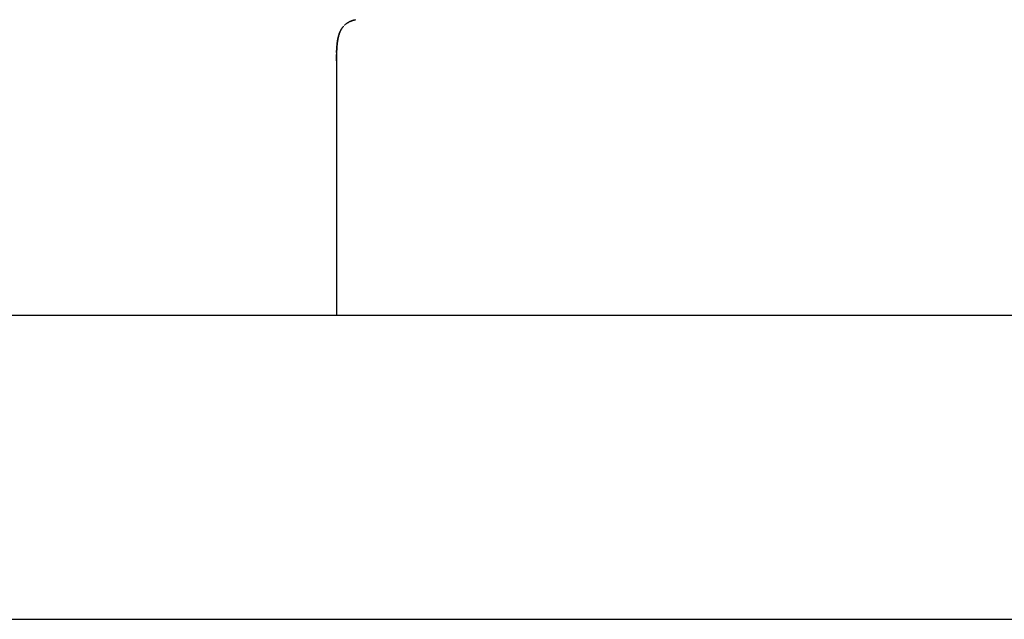
# Model space of a CAD drawing. Units: inches. Extents: x 0 to 420, y 0 to 297.
# Drawn here: x 149 to 159, y 181 to 187 of the extents above; entities that cross this region are included whole.
import ezdxf

# ---------------------------------------------------------------- set-up
doc = ezdxf.new("R2010")
doc.units = ezdxf.units.IN
doc.header["$MEASUREMENT"] = 0
doc.linetypes.add('SOLID', pattern=[0])
for name, color, linetype in [('_0-0_0$C$L10', 7, 'SOLID'), ('_0-1____C_____1$C$L11', 7, 'SOLID'), ('_O____$C$L3', 7, 'SOLID')]:
    doc.layers.add(name, color=color, linetype=linetype)

msp = doc.modelspace()

# ---------------------------------------------------------------- linework, layer by layer
at = {"layer": '_0-0_0$C$L10', "color": 7}
for p, q in [((152.2904, 186.9776), (152.2935, 186.9808)), ((152.2964, 186.9837), (152.2996, 186.9861)), ((152.2996, 186.9861), (152.3028, 186.9889)), ((152.3028, 186.9889), (152.3094, 186.9938)), ((152.309, 186.9934), (152.3059, 186.9914)), ((152.312, 186.9959), (152.309, 186.9934)), ((152.3094, 186.9938), (152.3165, 186.9987)), ((152.3151, 186.9979), (152.312, 186.9959)), ((152.3218, 187.002), (152.3151, 186.9979)), ((152.3165, 186.9987), (152.32, 187.0011)), ((152.32, 187.0011), (152.3235, 187.0036)), ((152.3251, 187.004), (152.3218, 187.002)), ((152.3235, 187.0036), (152.3273, 187.0056)), ((152.3284, 187.0064), (152.3251, 187.004)), ((152.3273, 187.0056), (152.331, 187.0076)), ((152.332, 187.008), (152.3284, 187.0064)), ((152.331, 187.0076), (152.3347, 187.0097)), ((152.3355, 187.0101), (152.332, 187.008)), ((152.3347, 187.0097), (152.3385, 187.0121)), ((152.339, 187.0121), (152.3355, 187.0101)), ((152.3385, 187.0121), (152.3465, 187.0154)), ((152.3426, 187.0137), (152.339, 187.0121)), ((152.3465, 187.0154), (152.3426, 187.0137)), ((152.3465, 187.0154), (152.3504, 187.0174)), ((152.3503, 187.0174), (152.3465, 187.0154)), ((152.3542, 187.019), (152.3503, 187.0174)), ((152.3504, 187.0174), (152.3544, 187.019)), ((152.358, 187.0206), (152.3542, 187.019)), ((152.3544, 187.019), (152.3585, 187.0206)), ((152.3626, 187.0223), (152.358, 187.0206)), ((152.3585, 187.0206), (152.3627, 187.0223)), ((152.3671, 187.0239), (152.3626, 187.0223)), ((152.3627, 187.0223), (152.3668, 187.0239)), ((152.3668, 187.0239), (152.3709, 187.0255)), ((152.3715, 187.0255), (152.3671, 187.0239)), ((152.3709, 187.0255), (152.3753, 187.0267)), ((152.376, 187.0272), (152.3715, 187.0255)), ((152.3753, 187.0267), (152.3797, 187.0284)), ((152.3808, 187.0288), (152.376, 187.0272)), ((152.3797, 187.0284), (152.3885, 187.0308)), ((152.3904, 187.0312), (152.3808, 187.0288)), ((152.3885, 187.0308), (152.392, 187.0316)), ((152.3952, 187.0328), (152.3904, 187.0312)), ((152.392, 187.0316), (152.3956, 187.0328)), ((152.3956, 187.0328), (152.3991, 187.0337)), ((152.4009, 187.0341), (152.397, 187.0332)), ((152.3991, 187.0337), (152.4026, 187.0345)), ((152.2364, 186.8804), (152.2352, 186.876)), ((152.2354, 186.8764), (152.2365, 186.8808)), ((152.2376, 186.8849), (152.2364, 186.8804)), ((152.2365, 186.8808), (152.2378, 186.8853)), ((152.2389, 186.889), (152.2376, 186.8849)), ((152.2378, 186.8853), (152.2393, 186.8894)), ((152.2403, 186.893), (152.2389, 186.889)), ((152.2393, 186.8894), (152.2406, 186.8938)), ((152.2417, 186.8971), (152.2403, 186.893)), ((152.2406, 186.8938), (152.2419, 186.8979)), ((152.243, 186.9016), (152.2417, 186.8971)), ((152.2419, 186.8979), (152.2435, 186.902)), ((152.2446, 186.9052), (152.243, 186.9016)), ((152.2435, 186.902), (152.2484, 186.9142)), ((152.2462, 186.9089), (152.2446, 186.9052)), ((152.2478, 186.9129), (152.2462, 186.9089)), ((152.2494, 186.9166), (152.2478, 186.9129)), ((152.2484, 186.9142), (152.2503, 186.9182)), ((152.2512, 186.9203), (152.2494, 186.9166)), ((152.2503, 186.9182), (152.2521, 186.9223)), ((152.2529, 186.9239), (152.2512, 186.9203)), ((152.2521, 186.9223), (152.2539, 186.9259)), ((152.2546, 186.9276), (152.2529, 186.9239)), ((152.2539, 186.9259), (152.2557, 186.93)), ((152.2564, 186.9312), (152.2546, 186.9276)), ((152.2557, 186.93), (152.2578, 186.9337)), ((152.2582, 186.9345), (152.2564, 186.9312)), ((152.2578, 186.9337), (152.2598, 186.9373)), ((152.2601, 186.9377), (152.2582, 186.9345)), ((152.2598, 186.9373), (152.2619, 186.941)), ((152.2621, 186.941), (152.2601, 186.9377)), ((152.2619, 186.941), (152.264, 186.9446)), ((152.2639, 186.9446), (152.2621, 186.941)), ((152.264, 186.9446), (152.2664, 186.9483)), ((152.2683, 186.9507), (152.2662, 186.9475)), ((152.2664, 186.9483), (152.2688, 186.9516)), ((152.2704, 186.954), (152.2683, 186.9507)), ((152.2688, 186.9516), (152.2713, 186.9552)), ((152.2727, 186.9572), (152.2704, 186.954)), ((152.2713, 186.9552), (152.2736, 186.9585)), ((152.2736, 186.9585), (152.2763, 186.9617)), ((152.2763, 186.9617), (152.279, 186.965)), ((152.279, 186.965), (152.2817, 186.9682)), ((152.2817, 186.9682), (152.2845, 186.9719)), ((152.2187, 186.7747), (152.2195, 186.7845)), ((152.2198, 186.7873), (152.2193, 186.7829)), ((152.2195, 186.7845), (152.2198, 186.7894)), ((152.2198, 186.7894), (152.2203, 186.7943)), ((152.2203, 186.7922), (152.2198, 186.7873)), ((152.2203, 186.7943), (152.2209, 186.7991)), ((152.2207, 186.7963), (152.2203, 186.7922)), ((152.2212, 186.8008), (152.2207, 186.7963)), ((152.2209, 186.7991), (152.2215, 186.8036)), ((152.2217, 186.8048), (152.2212, 186.8008)), ((152.2215, 186.8036), (152.2221, 186.8085)), ((152.2221, 186.8093), (152.2217, 186.8048)), ((152.2228, 186.8138), (152.2221, 186.8093)), ((152.2221, 186.8085), (152.2227, 186.8134)), ((152.2227, 186.8134), (152.2235, 186.8178)), ((152.2236, 186.8182), (152.2228, 186.8138)), ((152.2235, 186.8178), (152.2242, 186.8227)), ((152.2242, 186.8227), (152.2236, 186.8182)), ((152.2242, 186.8227), (152.2248, 186.8272)), ((152.2249, 186.8272), (152.2242, 186.8227)), ((152.2248, 186.8272), (152.2256, 186.8316)), ((152.2258, 186.8321), (152.2249, 186.8272)), ((152.2256, 186.8316), (152.2264, 186.8365)), ((152.2266, 186.8369), (152.2258, 186.8321)), ((152.2264, 186.8365), (152.2272, 186.841)), ((152.2274, 186.8418), (152.2266, 186.8369)), ((152.2272, 186.841), (152.2279, 186.8455)), ((152.2282, 186.8467), (152.2274, 186.8418)), ((152.2279, 186.8455), (152.2289, 186.8499)), ((152.2294, 186.8516), (152.2282, 186.8467)), ((152.2289, 186.8499), (152.2299, 186.8544)), ((152.2305, 186.8568), (152.2294, 186.8516)), ((152.2299, 186.8544), (152.2309, 186.8589)), ((152.2317, 186.8617), (152.2305, 186.8568)), ((152.2309, 186.8589), (152.2319, 186.8634)), ((152.2328, 186.8666), (152.2317, 186.8617)), ((152.2319, 186.8634), (152.233, 186.8678)), ((152.234, 186.8711), (152.2328, 186.8666)), ((152.233, 186.8678), (152.2342, 186.8723)), ((152.2352, 186.876), (152.234, 186.8711)), ((152.2342, 186.8723), (152.2354, 186.8764)), ((152.214, 186.6882), (152.2139, 186.6821)), ((152.2142, 186.6943), (152.214, 186.6882)), ((152.214, 186.6845), (152.2142, 186.6898)), ((152.2144, 186.7), (152.2142, 186.6943)), ((152.2146, 186.7056), (152.2144, 186.7)), ((152.2149, 186.7117), (152.2146, 186.7056)), ((152.2148, 186.7105), (152.215, 186.7154)), ((152.2152, 186.717), (152.2149, 186.7117)), ((152.215, 186.7154), (152.2152, 186.7203)), ((152.2152, 186.7203), (152.2154, 186.7256)), ((152.2154, 186.7223), (152.2152, 186.717)), ((152.2154, 186.7256), (152.2156, 186.7304)), ((152.2156, 186.728), (152.2154, 186.7223)), ((152.2156, 186.7304), (152.2159, 186.7353)), ((152.2159, 186.7333), (152.2156, 186.728)), ((152.2159, 186.7353), (152.2162, 186.7406)), ((152.2162, 186.7386), (152.2159, 186.7333)), ((152.2162, 186.7406), (152.2168, 186.7504)), ((152.2166, 186.7491), (152.2162, 186.7386)), ((152.2169, 186.7544), (152.2166, 186.7491)), ((152.2168, 186.7504), (152.2181, 186.765)), ((152.2172, 186.7593), (152.2169, 186.7544)), ((152.2181, 186.7691), (152.2172, 186.7593)), ((152.2181, 186.765), (152.2187, 186.7747)), ((152.2184, 186.7739), (152.2181, 186.7691)), ((152.2189, 186.7784), (152.2184, 186.7739)), ((152.2193, 186.7829), (152.2189, 186.7784)), ((152.213, 186.6272), (152.2131, 186.6325)), ((152.213, 186.6272), (152.213, 184.1203)), ((152.2131, 186.6235), (152.213, 186.6166)), ((152.2131, 186.6325), (152.2134, 186.6483)), ((152.2132, 186.6305), (152.2131, 186.6235)), ((152.2134, 186.6504), (152.2132, 186.6374)), ((152.2132, 186.6374), (152.2132, 186.6305)), ((152.2134, 186.6536), (152.2135, 186.6589)), ((152.2135, 186.6569), (152.2134, 186.6504)), ((152.2134, 186.6483), (152.2134, 186.6536)), ((152.2135, 186.6589), (152.2136, 186.6638)), ((152.2136, 186.6634), (152.2135, 186.6569)), ((152.2136, 186.6691), (152.2138, 186.6744)), ((152.2137, 186.6695), (152.2136, 186.6634)), ((152.2136, 186.6638), (152.2136, 186.6691)), ((152.2138, 186.676), (152.2137, 186.6695)), ((152.2139, 186.6821), (152.2138, 186.676)), ((152.2138, 186.6744), (152.2139, 186.6796)), ((152.2139, 186.6796), (152.214, 186.6845))]:
    msp.add_line(p, q, dxfattribs=at)
at = {"layer": '_0-1____C_____1$C$L11', "color": 7}
msp.add_line((152.213, 186.3931), (152.213, 186.2479), dxfattribs=at)
at = {"layer": '_O____$C$L3'}
for p, q in [((125.9018, 184.1203), (175.0179, 184.1203)), ((125.4599, 181.1203), (175.4599, 181.1203))]:
    msp.add_line(p, q, dxfattribs=at)

doc.saveas('drawing.dxf')
